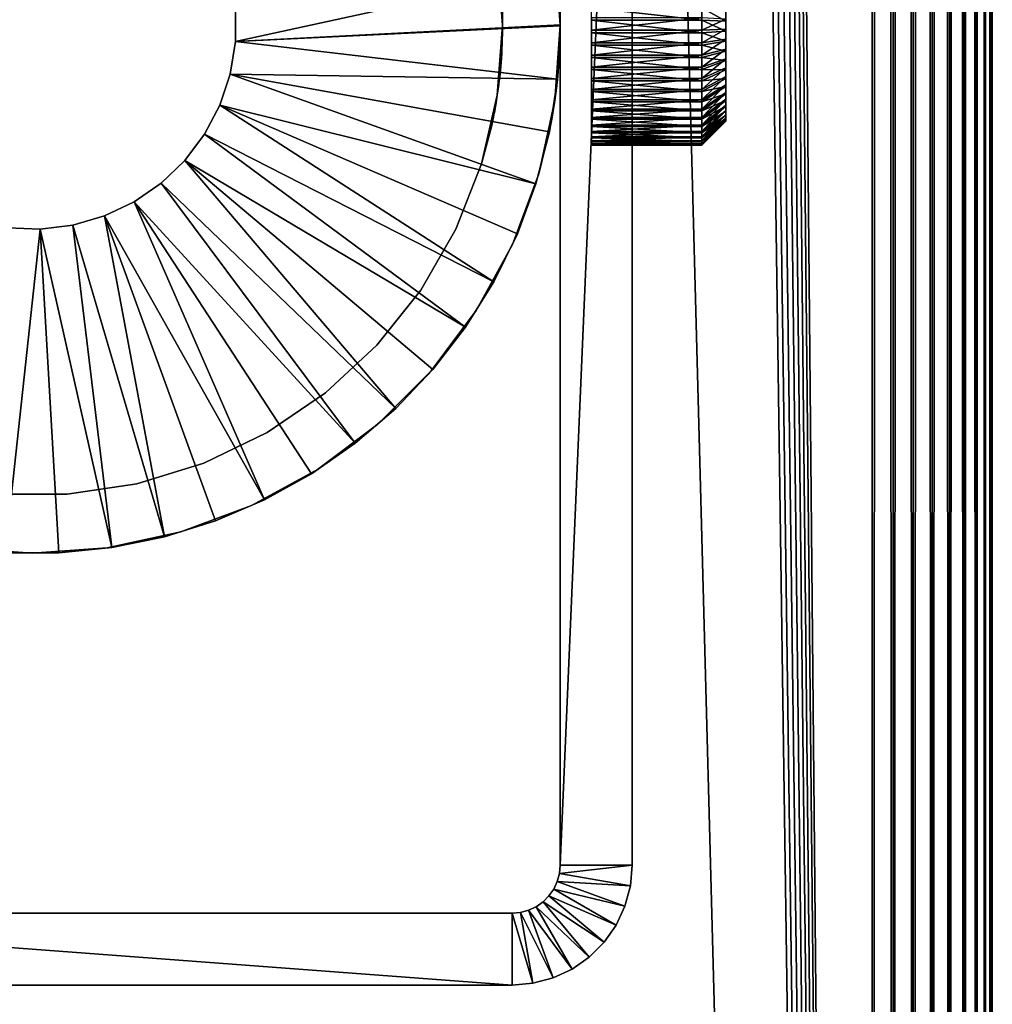
# Model space of a CAD drawing. Extents: x 0 to 555, y 0 to 1313.
# Drawn here: x 535 to 555, y 125 to 145 of the extents above; entities that cross this region are included whole.
import ezdxf

# ---------------------------------------------------------------- set-up
doc = ezdxf.new("R2010")
doc.units = 0
doc.header["$MEASUREMENT"] = 0

msp = doc.modelspace()

# ---------------------------------------------------------------- linework, layer by layer
for points in [[(552.5, 1311.5, 95), (517.5, 1311.5, 95), (552.5, 1.50001, 95)], [(552.5, 1.50001, 95), (517.5, 1311.5, 95), (517.5, 1.50001, 95)], [(552.5, 1.50001, 65), (540.196106, 1293, 65), (552.5, 1311.5, 65)], [(552.5, 1311.5, 95), (552.5, 1.50001, 95), (552.934082, 1.50001, 94.962021)], [(552.5, 1311.5, 95), (552.934082, 1.50001, 94.962021), (552.934082, 1311.5, 94.962021)], [(552.934082, 1311.5, 65.037979), (552.934082, 1.50001, 65.037979), (552.5, 1.50001, 65)], [(552.934082, 1311.5, 65.037979), (552.5, 1.50001, 65), (552.5, 1311.5, 65)], [(552.934082, 1311.5, 94.962021), (552.934082, 1.50001, 94.962021), (553.35498, 1.50001, 94.849228)], [(552.934082, 1311.5, 94.962021), (553.35498, 1.50001, 94.849228), (553.35498, 1311.5, 94.849228)], [(553.35498, 1311.5, 65.150772), (553.35498, 1.50001, 65.150772), (552.934082, 1.50001, 65.037979)], [(553.35498, 1311.5, 65.150772), (552.934082, 1.50001, 65.037979), (552.934082, 1311.5, 65.037979)], [(553.35498, 1311.5, 94.849228), (553.35498, 1.50001, 94.849228), (553.75, 1.50001, 94.665062)], [(553.35498, 1311.5, 94.849228), (553.75, 1.50001, 94.665062), (553.75, 1311.5, 94.665062)], [(553.75, 1311.5, 65.33493), (553.75, 1.50001, 65.33493), (553.35498, 1.50001, 65.150772)], [(553.75, 1311.5, 65.33493), (553.35498, 1.50001, 65.150772), (553.35498, 1311.5, 65.150772)], [(553.75, 1311.5, 94.665062), (553.75, 1.50001, 94.665062), (554.106995, 1.50001, 94.415108)], [(553.75, 1311.5, 94.665062), (554.106995, 1.50001, 94.415108), (554.106995, 1311.5, 94.415108)], [(554.106995, 1311.5, 65.584892), (554.106995, 1.50001, 65.584892), (553.75, 1.50001, 65.33493)], [(554.106995, 1311.5, 65.584892), (553.75, 1.50001, 65.33493), (553.75, 1311.5, 65.33493)], [(554.106995, 1311.5, 94.415108), (554.106995, 1.50001, 94.415108), (554.4151, 1.50001, 94.106972)], [(554.106995, 1311.5, 94.415108), (554.4151, 1.50001, 94.106972), (554.4151, 1311.5, 94.106972)], [(554.4151, 1311.5, 65.893028), (554.4151, 1.50001, 65.893028), (554.106995, 1.50001, 65.584892)], [(554.4151, 1311.5, 65.893028), (554.106995, 1.50001, 65.584892), (554.106995, 1311.5, 65.584892)], [(554.4151, 1311.5, 94.106972), (554.4151, 1.50001, 94.106972), (554.664978, 1.50001, 93.75)], [(554.4151, 1311.5, 94.106972), (554.664978, 1.50001, 93.75), (554.664978, 1311.5, 93.75)], [(554.664978, 1311.5, 66.25), (554.664978, 1.50001, 66.25), (554.4151, 1.50001, 65.893028)], [(554.664978, 1311.5, 66.25), (554.4151, 1.50001, 65.893028), (554.4151, 1311.5, 65.893028)], [(554.664978, 1311.5, 93.75), (554.664978, 1.50001, 93.75), (554.849182, 1.50001, 93.355049)], [(554.664978, 1311.5, 93.75), (554.849182, 1.50001, 93.355049), (554.849182, 1311.5, 93.355049)], [(554.849182, 1311.5, 66.644951), (554.849182, 1.50001, 66.644951), (554.664978, 1.50001, 66.25)], [(554.849182, 1311.5, 66.644951), (554.664978, 1.50001, 66.25), (554.664978, 1311.5, 66.25)], [(554.849182, 1311.5, 93.355049), (554.849182, 1.50001, 93.355049), (554.961975, 1.50001, 92.93412)], [(554.849182, 1311.5, 93.355049), (554.961975, 1.50001, 92.93412), (554.961975, 1311.5, 92.93412)], [(554.961975, 1311.5, 67.06588), (554.961975, 1.50001, 67.06588), (554.849182, 1.50001, 66.644951)], [(554.961975, 1311.5, 67.06588), (554.849182, 1.50001, 66.644951), (554.849182, 1311.5, 66.644951)], [(554.961975, 1311.5, 92.93412), (554.961975, 1.50001, 92.93412), (555, 1.50001, 92.5)], [(554.961975, 1311.5, 92.93412), (555, 1.50001, 92.5), (555, 1311.5, 92.5)], [(555, 1311.5, 67.5), (555, 1.50001, 67.5), (554.961975, 1.50001, 67.06588)], [(555, 1311.5, 67.5), (554.961975, 1.50001, 67.06588), (554.961975, 1311.5, 67.06588)], [(555, 1311.5, 67.5), (555, 1311.5, 92.5), (555, 1.50001, 67.5)], [(555, 1.50001, 67.5), (555, 1311.5, 92.5), (555, 1.50001, 92.5)], [(552.5, 1.50001, 65), (539.596313, 1292.142944, 65), (540.196106, 1293, 65)], [(538.856689, 1291.404053, 65), (539.596313, 1292.142944, 65), (552.5, 1.50001, 65)], [(552.5, 1.50001, 65), (538, 1290.803955, 65), (538.856689, 1291.404053, 65)], [(552.5, 1.50001, 65), (537.052124, 1290.362061, 65), (538, 1290.803955, 65)], [(536.04187, 1290.090942, 65), (537.052124, 1290.362061, 65), (552.5, 1.50001, 65)], [(517.5, 1.50001, 65), (533.95813, 1290.090942, 65), (552.5, 1.50001, 65)], [(552.5, 1.50001, 65), (533.95813, 1290.090942, 65), (535, 1290, 65)], [(552.5, 1.50001, 65), (535, 1290, 65), (536.04187, 1290.090942, 65)], [(546, 127.5), (546, 144.635406, 52.9319), (546, 162.5)], [(546, 162.5), (546, 144.635406, 52.9319), (546, 145, 52.900002)], [(546, 162.5), (546, 145, 52.900002), (546, 145.3647, 52.9319)], [(546, 162.5, 60), (546, 145.3647, 57.068089), (546, 145, 57.099998)], [(546, 162.5, 60), (546, 145, 57.099998), (546, 127.5, 60)], [(546, 162.5), (547.5, 162.5), (546, 127.5)], [(546, 127.5), (547.5, 162.5), (547.5, 127.5)], [(547.5, 127.5, 60), (547.5, 145, 57.099998), (547.5, 162.5, 60)], [(547.5, 162.5, 60), (547.5, 145, 57.099998), (547.5, 145.3647, 57.068089)], [(547.5, 162.5), (547.5, 145.3647, 52.9319), (547.5, 127.5)], [(545.997803, 145.220093, 57.08844), (545.888, 146.565506, 60), (546, 145, 60)], [(545.888, 146.565506, 6.999999), (545.997803, 145.221802, 52.911739), (546, 145, 6.999999)], [(544.690491, 146.460693, 60), (544.784485, 145.550507, 57.026562), (544.799988, 145, 60)], [(544.799988, 145, 6.999999), (544.799988, 145, 52.900002), (544.690491, 146.460693, 6.999999)], [(544.690491, 146.460693, 6.999999), (544.799988, 145, 52.900002), (544.797913, 145.202896, 52.909821)], [(539.236206, 145.341995, 4.999995), (545.943481, 146.122894, 4.999995), (539.236206, 144.658005, 4.999995)], [(539.236206, 144.658005, 4.999995), (545.943481, 146.122894, 4.999995), (546, 145.009995, 4.999995)], [(549.452515, 144.468597, 53.65802), (549.452515, 145.292007, 53.021431), (549.452515, 145.8965, 53.868771)], [(544.799988, 145, 60), (544.784485, 145.550507, 57.026562), (544.797913, 145.201294, 57.090328)], [(549.452515, 145.531494, 56.341969), (549.452515, 144.916397, 56.998249), (549.452515, 144.103607, 56.131229)], [(549.452515, 145.531494, 56.341969), (549.452515, 145.125702, 56.99604), (549.452515, 144.916397, 56.998249)], [(539.236206, 145.341995, 6.999999), (539.236206, 145.341995, 4.999995), (539.236206, 144.658005, 6.999999)], [(539.236206, 144.658005, 6.999999), (539.236206, 145.341995, 4.999995), (539.236206, 144.658005, 4.999995)], [(548.952515, 145.104507, 52.502178), (546.652527, 145.104507, 52.502178), (546.652527, 145.365097, 52.526791)], [(548.952515, 145.104507, 52.502178), (546.652527, 145.365097, 52.526791), (548.952515, 145.365097, 52.526791)], [(547.5, 127.5), (547.5, 145.3647, 52.9319), (547.5, 145, 52.900002)], [(548.952515, 145.365097, 52.526791), (549.452515, 145.083603, 53.001751), (548.952515, 145.104507, 52.502178)], [(548.952515, 145.365097, 52.526791), (549.452515, 145.292007, 53.021431), (549.452515, 145.083603, 53.001751)], [(549.452515, 145.083603, 53.001751), (549.452515, 145.292007, 53.021431), (549.452515, 144.468597, 53.65802)], [(544.799988, 145, 60), (544.797913, 145.201294, 57.090328), (544.799988, 145, 57.099998)], [(546, 145, 6.999999), (545.997803, 145.221802, 52.911739), (546, 145, 52.900002)], [(545.997803, 145.220093, 57.08844), (546, 145, 60), (546, 145, 57.099998)], [(548.952515, 145.157196, 57.495049), (546.652527, 145.157196, 57.495049), (546.652527, 144.895493, 57.49781)], [(548.952515, 145.157196, 57.495049), (546.652527, 144.895493, 57.49781), (548.952515, 144.895493, 57.49781)], [(548.952515, 144.842896, 52.50494), (546.652527, 144.842896, 52.50494), (546.652527, 145.104507, 52.502178)], [(548.952515, 144.842896, 52.50494), (546.652527, 145.104507, 52.502178), (548.952515, 145.104507, 52.502178)], [(548.952515, 144.895493, 57.49781), (549.452515, 145.125702, 56.99604), (548.952515, 145.157196, 57.495049)], [(548.952515, 144.895493, 57.49781), (549.452515, 144.916397, 56.998249), (549.452515, 145.125702, 56.99604)], [(548.952515, 145.104507, 52.502178), (549.452515, 145.083603, 53.001751), (549.452515, 144.874298, 53.003948)], [(548.952515, 145.104507, 52.502178), (549.452515, 144.874298, 53.003948), (548.952515, 144.842896, 52.50494)], [(549.452515, 144.468597, 53.65802), (549.452515, 144.874298, 53.003948), (549.452515, 145.083603, 53.001751)], [(539.236206, 144.658005, 4.999995), (546, 145.009995, 4.999995), (546, 144.990005, 4.999995)], [(545.943481, 143.877106, 4.999995), (539.236206, 144.658005, 4.999995), (546, 144.990005, 4.999995)], [(544.799988, 145, 60), (544.799988, 145, 57.099998), (544.690491, 143.539398, 60)], [(544.690491, 143.539398, 60), (544.799988, 145, 57.099998), (544.79541, 144.701401, 57.078659)], [(544.690491, 143.539398, 6.999999), (544.797913, 144.797394, 52.909801), (544.799988, 145, 6.999999)], [(544.799988, 145, 6.999999), (544.797913, 144.797394, 52.909801), (544.799988, 145, 52.900002)], [(545.888, 143.434601, 60), (545.985474, 144.434998, 57.02256), (546, 145, 60)], [(546, 145, 6.999999), (546, 145, 52.900002), (545.888, 143.434601, 6.999999)], [(545.888, 143.434601, 6.999999), (546, 145, 52.900002), (545.997803, 144.778503, 52.911709)], [(545.943481, 143.877106, 6.999999), (545.943481, 143.877106, 4.999995), (546, 144.990005, 4.999995)], [(545.943481, 143.877106, 6.999999), (546, 144.990005, 4.999995), (546, 144.990005, 6.999999)], [(546, 145, 60), (545.985474, 144.434998, 57.02256), (545.996277, 144.714401, 57.080479)], [(546, 145, 60), (545.996277, 144.714401, 57.080479), (546, 145, 57.099998)], [(546, 127.5, 60), (546, 145, 57.099998), (546, 144.635406, 57.068089)], [(548.952515, 144.895493, 57.49781), (546.652527, 144.895493, 57.49781), (546.652527, 144.634995, 57.473209)], [(548.952515, 144.895493, 57.49781), (546.652527, 144.634995, 57.473209), (548.952515, 144.634995, 57.473209)], [(548.952515, 144.582901, 52.535042), (546.652527, 144.582901, 52.535042), (546.652527, 144.842896, 52.50494)], [(548.952515, 144.582901, 52.535042), (546.652527, 144.842896, 52.50494), (548.952515, 144.842896, 52.50494)], [(547.5, 127.5, 60), (547.5, 144.635406, 57.068089), (547.5, 145, 57.099998)], [(547.5, 127.5), (547.5, 145, 52.900002), (547.5, 144.635406, 52.9319)], [(548.952515, 144.634995, 57.473209), (549.452515, 144.707993, 56.978561), (549.452515, 144.916397, 56.998249)], [(548.952515, 144.634995, 57.473209), (549.452515, 144.916397, 56.998249), (548.952515, 144.895493, 57.49781)], [(548.952515, 144.842896, 52.50494), (549.452515, 144.874298, 53.003948), (549.452515, 144.666306, 53.02803)], [(548.952515, 144.842896, 52.50494), (549.452515, 144.666306, 53.02803), (548.952515, 144.582901, 52.535042)], [(549.452515, 144.103607, 56.131229), (549.452515, 144.916397, 56.998249), (549.452515, 144.707993, 56.978561)], [(549.452515, 144.468597, 53.65802), (549.452515, 144.666306, 53.02803), (549.452515, 144.874298, 53.003948)], [(539.236206, 144.658005, 6.999999), (539.236206, 144.658005, 4.999995), (539.126526, 143.982895, 6.999999)], [(539.126526, 143.982895, 6.999999), (539.236206, 144.658005, 4.999995), (539.126526, 143.982895, 4.999995)], [(539.126526, 143.982895, 4.999995), (539.236206, 144.658005, 4.999995), (545.943481, 143.877106, 4.999995)], [(544.690491, 143.539398, 6.999999), (544.784607, 144.450806, 52.97308), (544.797913, 144.797394, 52.909801)], [(544.79541, 144.701401, 57.078659), (544.782227, 144.410004, 57.015388), (544.690491, 143.539398, 60)], [(545.888, 143.434601, 6.999999), (545.997803, 144.778503, 52.911709), (545.99231, 144.588104, 52.9408)], [(546, 127.5), (546, 144.281799, 53.026642), (546, 144.635406, 52.9319)], [(546, 127.5, 60), (546, 144.635406, 57.068089), (546, 144.281799, 56.973351)], [(548.952515, 144.634995, 57.473209), (546.652527, 144.378494, 57.421501), (548.952515, 144.378494, 57.421501)], [(548.952515, 144.634995, 57.473209), (546.652527, 144.634995, 57.473209), (546.652527, 144.378494, 57.421501)], [(547.5, 144.635406, 52.9319), (547.5, 144.281799, 53.026642), (547.5, 127.5)], [(547.5, 144.281799, 56.973351), (547.5, 144.635406, 57.068089), (547.5, 127.5, 60)], [(548.952515, 144.378494, 57.421501), (549.452515, 144.502808, 56.937199), (549.452515, 144.707993, 56.978561)], [(548.952515, 144.378494, 57.421501), (549.452515, 144.707993, 56.978561), (548.952515, 144.634995, 57.473209)], [(548.952515, 144.582901, 52.535042), (549.452515, 144.666306, 53.02803), (549.452515, 144.462006, 53.073711)], [(549.452515, 144.103607, 56.131229), (549.452515, 144.707993, 56.978561), (549.452515, 144.502808, 56.937199)], [(549.452515, 144.462006, 53.073711), (549.452515, 144.666306, 53.02803), (549.452515, 144.468597, 53.65802)], [(544.767212, 144.198807, 53.05883), (544.784607, 144.450806, 52.97308), (544.690491, 143.539398, 6.999999)], [(545.99231, 144.588104, 52.9408), (545.97522, 144.262299, 53.033859), (545.888, 143.434601, 6.999999)], [(545.888, 143.434601, 60), (545.97467, 144.255096, 56.96344), (545.985474, 144.434998, 57.02256)], [(548.952515, 144.327499, 52.59214), (546.652527, 144.327499, 52.59214), (546.652527, 144.582901, 52.535042)], [(548.952515, 144.327499, 52.59214), (546.652527, 144.582901, 52.535042), (548.952515, 144.582901, 52.535042)], [(548.952515, 144.582901, 52.535042), (549.452515, 144.462006, 53.073711), (548.952515, 144.327499, 52.59214)], [(548.952515, 144.128693, 57.343269), (549.452515, 144.302994, 56.874611), (549.452515, 144.502808, 56.937199)], [(548.952515, 144.128693, 57.343269), (549.452515, 144.502808, 56.937199), (548.952515, 144.378494, 57.421501)], [(548.952515, 144.327499, 52.59214), (549.452515, 144.462006, 53.073711), (549.452515, 144.263596, 53.140499)], [(549.452515, 144.502808, 56.937199), (549.452515, 144.302994, 56.874611), (549.452515, 144.103607, 56.131229)], [(549.452515, 144.468597, 53.65802), (549.452515, 144.263596, 53.140499), (549.452515, 144.462006, 53.073711)], [(549.452515, 143.572098, 54.789249), (549.452515, 143.311295, 53.928471), (549.452515, 144.468597, 53.65802)], [(549.452515, 143.311295, 53.928471), (549.452515, 143.432602, 53.75782), (549.452515, 144.468597, 53.65802)], [(549.452515, 144.468597, 53.65802), (549.452515, 143.432602, 53.75782), (549.452515, 143.570999, 53.60078)], [(549.452515, 144.468597, 53.65802), (549.452515, 143.570999, 53.60078), (549.452515, 143.725006, 53.459068)], [(549.452515, 143.725006, 53.459068), (549.452515, 143.893097, 53.33424), (549.452515, 144.468597, 53.65802)], [(549.452515, 144.468597, 53.65802), (549.452515, 143.893097, 53.33424), (549.452515, 144.073303, 53.227661)], [(549.452515, 144.468597, 53.65802), (549.452515, 144.073303, 53.227661), (549.452515, 144.263596, 53.140499)], [(544.690491, 143.539398, 60), (544.782227, 144.410004, 57.015388), (544.769104, 144.222702, 56.950851)], [(544.690491, 143.539398, 60), (544.769104, 144.222702, 56.950851), (544.747009, 143.982498, 56.837021)], [(545.97522, 144.262299, 53.033859), (545.957214, 144.030899, 53.136978), (545.888, 143.434601, 6.999999)], [(545.956482, 144.023407, 56.859051), (545.97467, 144.255096, 56.96344), (545.888, 143.434601, 60)], [(546, 143.949997, 53.181339), (546, 144.281799, 53.026642), (546, 127.5)], [(546, 144.281799, 56.973351), (546, 143.949997, 56.818649), (546, 127.5, 60)], [(548.952515, 144.378494, 57.421501), (546.652527, 144.378494, 57.421501), (546.652527, 144.128693, 57.343269)], [(548.952515, 144.378494, 57.421501), (546.652527, 144.128693, 57.343269), (548.952515, 144.128693, 57.343269)], [(548.952515, 144.079498, 52.675629), (546.652527, 144.079498, 52.675629), (546.652527, 144.327499, 52.59214)], [(548.952515, 144.079498, 52.675629), (546.652527, 144.327499, 52.59214), (548.952515, 144.327499, 52.59214)], [(547.5, 143.949997, 56.818649), (547.5, 144.281799, 56.973351), (547.5, 127.5, 60)], [(547.5, 127.5), (547.5, 144.281799, 53.026642), (547.5, 143.949997, 53.181339)], [(548.952515, 144.327499, 52.59214), (549.452515, 144.263596, 53.140499), (548.952515, 144.079498, 52.675629)], [(548.952515, 143.888596, 57.239361), (549.452515, 144.110901, 56.791489), (549.452515, 144.302994, 56.874611)], [(548.952515, 143.888596, 57.239361), (549.452515, 144.302994, 56.874611), (548.952515, 144.128693, 57.343269)], [(548.952515, 144.079498, 52.675629), (549.452515, 144.263596, 53.140499), (549.452515, 144.073303, 53.227661)], [(549.452515, 144.302994, 56.874611), (549.452515, 144.110901, 56.791489), (549.452515, 144.103607, 56.131229)], [(544.690491, 143.539398, 6.999999), (544.750793, 144.019501, 53.142929), (544.767212, 144.198807, 53.05883)], [(544.722229, 143.7677, 53.299622), (544.750793, 144.019501, 53.142929), (544.690491, 143.539398, 6.999999)], [(545.888, 143.434601, 6.999999), (545.957214, 144.030899, 53.136978), (545.941528, 143.867203, 53.23177)], [(545.927429, 143.7388, 56.67907), (545.956482, 144.023407, 56.859051), (545.888, 143.434601, 60)], [(548.952515, 144.128693, 57.343269), (546.652527, 144.128693, 57.343269), (546.652527, 143.888596, 57.239361)], [(548.952515, 144.128693, 57.343269), (546.652527, 143.888596, 57.239361), (548.952515, 143.888596, 57.239361)], [(548.952515, 143.841599, 52.78458), (546.652527, 143.841599, 52.78458), (546.652527, 144.079498, 52.675629)], [(548.952515, 143.841599, 52.78458), (546.652527, 144.079498, 52.675629), (548.952515, 144.079498, 52.675629)], [(548.952515, 143.660599, 57.11092), (549.452515, 143.928497, 56.68874), (549.452515, 144.110901, 56.791489)], [(548.952515, 143.660599, 57.11092), (549.452515, 144.110901, 56.791489), (548.952515, 143.888596, 57.239361)], [(548.952515, 144.079498, 52.675629), (549.452515, 144.073303, 53.227661), (548.952515, 143.841599, 52.78458)], [(548.952515, 143.841599, 52.78458), (549.452515, 144.073303, 53.227661), (549.452515, 143.893097, 53.33424)], [(549.452515, 144.103607, 56.131229), (549.452515, 144.110901, 56.791489), (549.452515, 143.928497, 56.68874)], [(549.452515, 144.103607, 56.131229), (549.452515, 143.928497, 56.68874), (549.452515, 143.757797, 56.567478)], [(549.452515, 143.757797, 56.567478), (549.452515, 143.6008, 56.42905), (549.452515, 144.103607, 56.131229)], [(549.452515, 144.103607, 56.131229), (549.452515, 143.6008, 56.42905), (549.452515, 143.459106, 56.27496)], [(549.452515, 144.103607, 56.131229), (549.452515, 143.459106, 56.27496), (549.452515, 143.334305, 56.106911)], [(549.452515, 143.334305, 56.106911), (549.452515, 143.227707, 55.92672), (549.452515, 144.103607, 56.131229)], [(549.452515, 144.103607, 56.131229), (549.452515, 143.227707, 55.92672), (549.452515, 143.140503, 55.736389)], [(549.452515, 144.103607, 56.131229), (549.452515, 143.140503, 55.736389), (549.452515, 143.572098, 54.789249)], [(539.126526, 143.982895, 6.999999), (539.126526, 143.982895, 4.999995), (538.909912, 143.334198, 6.999999)], [(538.909912, 143.334198, 6.999999), (539.126526, 143.982895, 4.999995), (538.909912, 143.334198, 4.999995)], [(539.126526, 143.982895, 4.999995), (545.495483, 141.697006, 4.999995), (538.909912, 143.334198, 4.999995)], [(545.943481, 143.877106, 4.999995), (545.77478, 142.775696, 4.999995), (539.126526, 143.982895, 4.999995)], [(539.126526, 143.982895, 4.999995), (545.77478, 142.775696, 4.999995), (545.495483, 141.697006, 4.999995)], [(544.747009, 143.982498, 56.837021), (544.712097, 143.690506, 56.641651), (544.690491, 143.539398, 60)], [(545.77478, 142.775696, 6.999999), (545.77478, 142.775696, 4.999995), (545.943481, 143.877106, 4.999995)], [(545.77478, 142.775696, 6.999999), (545.943481, 143.877106, 4.999995), (545.943481, 143.877106, 6.999999)], [(545.888, 143.434601, 6.999999), (545.941528, 143.867203, 53.23177), (545.915283, 143.637695, 53.40189)], [(546, 127.5), (546, 143.650208, 53.391312), (546, 143.949997, 53.181339)], [(546, 127.5, 60), (546, 143.949997, 56.818649), (546, 143.650208, 56.608688)], [(548.952515, 143.888596, 57.239361), (546.652527, 143.888596, 57.239361), (546.652527, 143.660599, 57.11092)], [(548.952515, 143.888596, 57.239361), (546.652527, 143.660599, 57.11092), (548.952515, 143.660599, 57.11092)], [(548.952515, 143.616394, 52.917801), (546.652527, 143.616394, 52.917801), (546.652527, 143.841599, 52.78458)], [(548.952515, 143.616394, 52.917801), (546.652527, 143.841599, 52.78458), (548.952515, 143.841599, 52.78458)], [(547.5, 143.949997, 56.818649), (547.5, 127.5, 60), (547.5, 143.650208, 56.608688)], [(547.5, 127.5), (547.5, 143.949997, 53.181339), (547.5, 143.650208, 53.391312)], [(548.952515, 143.447296, 56.959351), (549.452515, 143.757797, 56.567478), (549.452515, 143.928497, 56.68874)], [(548.952515, 143.447296, 56.959351), (549.452515, 143.928497, 56.68874), (548.952515, 143.660599, 57.11092)], [(548.952515, 143.841599, 52.78458), (549.452515, 143.893097, 53.33424), (548.952515, 143.616394, 52.917801)], [(548.952515, 143.616394, 52.917801), (549.452515, 143.893097, 53.33424), (549.452515, 143.725006, 53.459068)], [(544.690491, 143.539398, 6.999999), (544.690491, 143.539398, 53.49115), (544.722229, 143.7677, 53.299622)], [(544.690491, 143.539398, 60), (544.712097, 143.690506, 56.641651), (544.690491, 143.539398, 56.508839)], [(545.927429, 143.7388, 56.67907), (545.888, 143.434601, 60), (545.909302, 143.590607, 56.55674)], [(545.888, 143.434601, 53.600239), (545.888, 143.434601, 6.999999), (545.915283, 143.637695, 53.40189)], [(546, 143.391296, 53.650139), (546, 143.650208, 53.391312), (546, 127.5)], [(546, 127.5, 60), (546, 143.650208, 56.608688), (546, 143.391296, 56.34985)], [(548.952515, 143.660599, 57.11092), (546.652527, 143.660599, 57.11092), (546.652527, 143.447296, 56.959351)], [(548.952515, 143.660599, 57.11092), (546.652527, 143.447296, 56.959351), (548.952515, 143.447296, 56.959351)], [(548.952515, 143.406296, 53.073841), (546.652527, 143.406296, 53.073841), (546.652527, 143.616394, 52.917801)], [(548.952515, 143.406296, 53.073841), (546.652527, 143.616394, 52.917801), (548.952515, 143.616394, 52.917801)], [(547.5, 127.5, 60), (547.5, 143.391296, 56.34985), (547.5, 143.650208, 56.608688)], [(547.5, 143.650208, 53.391312), (547.5, 143.391296, 53.650139), (547.5, 127.5)], [(548.952515, 143.251007, 56.786308), (549.452515, 143.6008, 56.42905), (549.452515, 143.757797, 56.567478)], [(548.952515, 143.251007, 56.786308), (549.452515, 143.757797, 56.567478), (548.952515, 143.447296, 56.959351)], [(548.952515, 143.616394, 52.917801), (549.452515, 143.725006, 53.459068), (548.952515, 143.406296, 53.073841)], [(548.952515, 143.406296, 53.073841), (549.452515, 143.725006, 53.459068), (549.452515, 143.570999, 53.60078)], [(544.364624, 142.111404, 6.999999), (544.60022, 143.031403, 54.26897), (544.690491, 143.539398, 6.999999)], [(544.690491, 143.539398, 60), (544.690491, 143.539398, 56.508839), (544.364624, 142.111404, 60)], [(544.364624, 142.111404, 60), (544.690491, 143.539398, 56.508839), (544.658203, 143.339203, 56.285221)], [(544.690491, 143.539398, 6.999999), (544.60022, 143.031403, 54.26897), (544.629089, 143.177597, 53.956459)], [(544.690491, 143.539398, 6.999999), (544.629089, 143.177597, 53.956459), (544.647278, 143.276901, 53.79958)], [(544.647278, 143.276901, 53.79958), (544.667908, 143.396698, 53.643742), (544.690491, 143.539398, 6.999999)], [(544.690491, 143.539398, 6.999999), (544.667908, 143.396698, 53.643742), (544.690491, 143.539398, 53.49115)], [(545.869995, 143.314194, 53.747841), (545.554382, 141.901001, 6.999999), (545.888, 143.434601, 53.600239)], [(545.888, 143.434601, 53.600239), (545.554382, 141.901001, 6.999999), (545.888, 143.434601, 6.999999)], [(545.554382, 141.901001, 60), (545.854675, 143.218201, 56.111301), (545.888, 143.434601, 60)], [(545.888, 143.434601, 60), (545.854675, 143.218201, 56.111301), (545.888, 143.434601, 56.399761)], [(545.888, 143.434601, 60), (545.888, 143.434601, 56.399761), (545.909302, 143.590607, 56.55674)], [(548.952515, 143.447296, 56.959351), (546.652527, 143.447296, 56.959351), (546.652527, 143.251007, 56.786308)], [(548.952515, 143.447296, 56.959351), (546.652527, 143.251007, 56.786308), (548.952515, 143.251007, 56.786308)], [(548.952515, 143.213699, 53.250969), (546.652527, 143.213699, 53.250969), (546.652527, 143.406296, 53.073841)], [(548.952515, 143.213699, 53.250969), (546.652527, 143.406296, 53.073841), (548.952515, 143.406296, 53.073841)], [(548.952515, 143.073898, 56.5937), (549.452515, 143.459106, 56.27496), (549.452515, 143.6008, 56.42905)], [(548.952515, 143.073898, 56.5937), (549.452515, 143.6008, 56.42905), (548.952515, 143.251007, 56.786308)], [(548.952515, 143.406296, 53.073841), (549.452515, 143.570999, 53.60078), (548.952515, 143.213699, 53.250969)], [(548.952515, 143.213699, 53.250969), (549.452515, 143.570999, 53.60078), (549.452515, 143.432602, 53.75782)], [(548.952515, 142.917801, 56.383629), (549.452515, 143.334305, 56.106911), (549.452515, 143.459106, 56.27496)], [(548.952515, 142.917801, 56.383629), (549.452515, 143.459106, 56.27496), (548.952515, 143.073898, 56.5937)], [(548.952515, 143.213699, 53.250969), (549.452515, 143.432602, 53.75782), (548.952515, 143.040695, 53.447281)], [(548.952515, 143.040695, 53.447281), (549.452515, 143.432602, 53.75782), (549.452515, 143.311295, 53.928471)], [(549.452515, 143.0215, 54.707981), (549.452515, 143.062805, 54.502762), (549.452515, 143.572098, 54.789249)], [(549.452515, 143.572098, 54.789249), (549.452515, 143.062805, 54.502762), (549.452515, 143.125397, 54.303001)], [(549.452515, 143.028107, 55.333691), (549.452515, 143.003998, 55.125729), (549.452515, 143.572098, 54.789249)], [(549.452515, 143.572098, 54.789249), (549.452515, 143.003998, 55.125729), (549.452515, 143.001801, 54.916401)], [(549.452515, 143.572098, 54.789249), (549.452515, 143.001801, 54.916401), (549.452515, 143.0215, 54.707981)], [(549.452515, 143.125397, 54.303001), (549.452515, 143.208496, 54.110859), (549.452515, 143.572098, 54.789249)], [(549.452515, 143.572098, 54.789249), (549.452515, 143.208496, 54.110859), (549.452515, 143.311295, 53.928471)], [(549.452515, 143.572098, 54.789249), (549.452515, 143.140503, 55.736389), (549.452515, 143.0737, 55.537979)], [(549.452515, 143.572098, 54.789249), (549.452515, 143.0737, 55.537979), (549.452515, 143.028107, 55.333691)], [(538.909912, 143.334198, 6.999999), (538.909912, 143.334198, 4.999995), (538.59198, 142.728607, 6.999999)], [(538.59198, 142.728607, 6.999999), (538.909912, 143.334198, 4.999995), (538.59198, 142.728607, 4.999995)], [(538.909912, 143.334198, 4.999995), (544.617798, 139.651703, 4.999995), (538.59198, 142.728607, 4.999995)], [(538.909912, 143.334198, 4.999995), (545.495483, 141.697006, 4.999995), (545.108521, 140.6521, 4.999995)], [(538.909912, 143.334198, 4.999995), (545.108521, 140.6521, 4.999995), (544.617798, 139.651703, 4.999995)], [(544.364624, 142.111404, 60), (544.658203, 143.339203, 56.285221), (544.628296, 143.173904, 56.036942)], [(545.869995, 143.314194, 53.747841), (545.839111, 143.125397, 54.05357), (545.554382, 141.901001, 6.999999)], [(545.554382, 141.901001, 60), (545.826416, 143.053406, 55.787868), (545.854675, 143.218201, 56.111301)], [(546, 127.5), (546, 143.181396, 53.950001), (546, 143.391296, 53.650139)], [(546, 143.391296, 56.34985), (546, 143.181396, 56.049999), (546, 127.5, 60)], [(548.952515, 143.251007, 56.786308), (546.652527, 143.251007, 56.786308), (546.652527, 143.073898, 56.5937)], [(548.952515, 143.251007, 56.786308), (546.652527, 143.073898, 56.5937), (548.952515, 143.073898, 56.5937)], [(548.952515, 143.040695, 53.447281), (546.652527, 143.040695, 53.447281), (546.652527, 143.213699, 53.250969)], [(548.952515, 143.040695, 53.447281), (546.652527, 143.213699, 53.250969), (548.952515, 143.213699, 53.250969)], [(547.5, 127.5, 60), (547.5, 143.181396, 56.049999), (547.5, 143.391296, 56.34985)], [(547.5, 127.5), (547.5, 143.391296, 53.650139), (547.5, 143.181396, 53.950001)], [(548.952515, 142.784607, 56.158409), (549.452515, 143.227707, 55.92672), (549.452515, 143.334305, 56.106911)], [(548.952515, 142.784607, 56.158409), (549.452515, 143.334305, 56.106911), (548.952515, 142.917801, 56.383629)], [(548.952515, 143.040695, 53.447281), (549.452515, 143.311295, 53.928471), (548.952515, 142.889099, 53.660591)], [(548.952515, 142.889099, 53.660591), (549.452515, 143.311295, 53.928471), (549.452515, 143.208496, 54.110859)], [(548.952515, 142.675598, 55.92049), (549.452515, 143.140503, 55.736389), (549.452515, 143.227707, 55.92672)], [(548.952515, 142.675598, 55.92049), (549.452515, 143.227707, 55.92672), (548.952515, 142.784607, 56.158409)], [(548.952515, 142.889099, 53.660591), (549.452515, 143.208496, 54.110859), (548.952515, 142.760605, 53.88858)], [(548.952515, 142.760605, 53.88858), (549.452515, 143.208496, 54.110859), (549.452515, 143.125397, 54.303001)], [(544.364624, 142.111404, 60), (544.628296, 143.173904, 56.036942), (544.610718, 143.083206, 55.857819)], [(544.610718, 143.083206, 55.857819), (544.591614, 142.989899, 55.60788), (544.364624, 142.111404, 60)], [(544.364624, 142.111404, 6.999999), (544.582397, 142.946396, 54.561111), (544.60022, 143.031403, 54.26897)], [(545.554382, 141.901001, 6.999999), (545.839111, 143.125397, 54.05357), (545.817688, 143.005707, 54.342331)], [(545.812195, 142.975906, 55.559502), (545.826416, 143.053406, 55.787868), (545.554382, 141.901001, 60)], [(545.554382, 141.901001, 6.999999), (545.817688, 143.005707, 54.342331), (545.804688, 142.9366, 54.60976)], [(546, 127.5), (546, 143.026596, 54.281761), (546, 143.181396, 53.950001)], [(546, 127.5, 60), (546, 143.181396, 56.049999), (546, 143.026596, 55.718239)], [(546, 127.5, 60), (546, 142.9319, 54.635342), (546, 143.026596, 54.281761)], [(546, 127.5, 60), (546, 143.026596, 54.281761), (546, 127.5)], [(546, 127.5, 60), (546, 143.026596, 55.718239), (546, 142.9319, 55.364658)], [(548.952515, 143.073898, 56.5937), (546.652527, 143.073898, 56.5937), (546.652527, 142.917801, 56.383629)], [(548.952515, 143.073898, 56.5937), (546.652527, 142.917801, 56.383629), (548.952515, 142.917801, 56.383629)], [(548.952515, 142.889099, 53.660591), (546.652527, 142.889099, 53.660591), (546.652527, 143.040695, 53.447281)], [(548.952515, 142.889099, 53.660591), (546.652527, 143.040695, 53.447281), (548.952515, 143.040695, 53.447281)], [(547.5, 143.026596, 55.718239), (547.5, 143.181396, 56.049999), (547.5, 127.5, 60)], [(547.5, 127.5), (547.5, 143.181396, 53.950001), (547.5, 127.5, 60)], [(547.5, 127.5, 60), (547.5, 143.181396, 53.950001), (547.5, 143.026596, 54.281761)], [(547.5, 127.5, 60), (547.5, 142.9319, 55.364658), (547.5, 143.026596, 55.718239)], [(547.5, 127.5, 60), (547.5, 143.026596, 54.281761), (547.5, 142.9319, 54.635342)], [(548.952515, 142.592194, 55.672482), (549.452515, 143.0737, 55.537979), (549.452515, 143.140503, 55.736389)], [(548.952515, 142.592194, 55.672482), (549.452515, 143.140503, 55.736389), (548.952515, 142.675598, 55.92049)], [(548.952515, 142.760605, 53.88858), (549.452515, 143.125397, 54.303001), (548.952515, 142.656693, 54.12875)], [(548.952515, 142.656693, 54.12875), (549.452515, 143.125397, 54.303001), (549.452515, 143.062805, 54.502762)], [(548.952515, 142.535095, 55.41711), (549.452515, 143.028107, 55.333691), (549.452515, 143.0737, 55.537979)], [(548.952515, 142.535095, 55.41711), (549.452515, 143.0737, 55.537979), (548.952515, 142.592194, 55.672482)], [(548.952515, 142.656693, 54.12875), (549.452515, 143.062805, 54.502762), (548.952515, 142.578506, 54.37846)], [(548.952515, 142.578506, 54.37846), (549.452515, 143.062805, 54.502762), (549.452515, 143.0215, 54.707981)], [(548.952515, 142.505005, 55.157162), (549.452515, 143.003998, 55.125729), (549.452515, 143.028107, 55.333691)], [(548.952515, 142.505005, 55.157162), (549.452515, 143.028107, 55.333691), (548.952515, 142.535095, 55.41711)], [(548.952515, 142.578506, 54.37846), (549.452515, 143.0215, 54.707981), (548.952515, 142.526794, 54.634979)], [(548.952515, 142.526794, 54.634979), (549.452515, 143.0215, 54.707981), (549.452515, 143.001801, 54.916401)], [(548.952515, 142.502197, 54.8955), (549.452515, 143.001801, 54.916401), (549.452515, 143.003998, 55.125729)], [(548.952515, 142.502197, 54.8955), (549.452515, 143.003998, 55.125729), (548.952515, 142.505005, 55.157162)], [(548.952515, 142.526794, 54.634979), (549.452515, 143.001801, 54.916401), (548.952515, 142.502197, 54.8955)], [(544.364624, 142.111404, 60), (544.591614, 142.989899, 55.60788), (544.575928, 142.916199, 55.260052)], [(544.573975, 142.907394, 54.824032), (544.582397, 142.946396, 54.561111), (544.364624, 142.111404, 6.999999)], [(544.364624, 142.111404, 60), (544.575928, 142.916199, 55.260052), (544.57251, 142.900803, 55.055901)], [(544.57251, 142.900803, 55.055901), (544.573975, 142.907394, 54.824032), (544.364624, 142.111404, 60)], [(544.364624, 142.111404, 60), (544.573975, 142.907394, 54.824032), (544.364624, 142.111404, 6.999999)], [(545.800415, 142.914093, 55.243031), (545.812195, 142.975906, 55.559502), (545.554382, 141.901001, 60)], [(545.804688, 142.9366, 54.60976), (545.798706, 142.905502, 54.848171), (545.554382, 141.901001, 60)], [(545.804688, 142.9366, 54.60976), (545.554382, 141.901001, 60), (545.554382, 141.901001, 6.999999)], [(545.554382, 141.901001, 60), (545.797791, 142.900803, 55.058189), (545.800415, 142.914093, 55.243031)], [(545.554382, 141.901001, 60), (545.798706, 142.905502, 54.848171), (545.797791, 142.900803, 55.058189)], [(546, 142.9319, 55.364658), (546, 142.899994, 55), (546, 127.5, 60)], [(546, 142.899994, 55), (546, 142.9319, 54.635342), (546, 127.5, 60)], [(548.952515, 142.917801, 56.383629), (546.652527, 142.917801, 56.383629), (546.652527, 142.784607, 56.158409)], [(548.952515, 142.917801, 56.383629), (546.652527, 142.784607, 56.158409), (548.952515, 142.784607, 56.158409)], [(548.952515, 142.760605, 53.88858), (546.652527, 142.760605, 53.88858), (546.652527, 142.889099, 53.660591)], [(548.952515, 142.760605, 53.88858), (546.652527, 142.889099, 53.660591), (548.952515, 142.889099, 53.660591)], [(547.5, 142.9319, 54.635342), (547.5, 142.899994, 55), (547.5, 127.5, 60)], [(547.5, 127.5, 60), (547.5, 142.899994, 55), (547.5, 142.9319, 55.364658)], [(538.59198, 142.728607, 6.999999), (538.59198, 142.728607, 4.999995), (538.181213, 142.181793, 6.999999)], [(538.181213, 142.181793, 6.999999), (538.59198, 142.728607, 4.999995), (538.181213, 142.181793, 4.999995)], [(538.59198, 142.728607, 4.999995), (544.028381, 138.7061, 4.999995), (538.181213, 142.181793, 4.999995)], [(538.59198, 142.728607, 4.999995), (544.617798, 139.651703, 4.999995), (544.028381, 138.7061, 4.999995)], [(545.495483, 141.697006, 6.999999), (545.495483, 141.697006, 4.999995), (545.77478, 142.775696, 4.999995)], [(545.495483, 141.697006, 6.999999), (545.77478, 142.775696, 4.999995), (545.77478, 142.775696, 6.999999)], [(548.952515, 142.784607, 56.158409), (546.652527, 142.784607, 56.158409), (546.652527, 142.675598, 55.92049)], [(548.952515, 142.784607, 56.158409), (546.652527, 142.675598, 55.92049), (548.952515, 142.675598, 55.92049)], [(548.952515, 142.656693, 54.12875), (546.652527, 142.656693, 54.12875), (546.652527, 142.760605, 53.88858)], [(548.952515, 142.656693, 54.12875), (546.652527, 142.760605, 53.88858), (548.952515, 142.760605, 53.88858)], [(548.952515, 142.675598, 55.92049), (546.652527, 142.675598, 55.92049), (546.652527, 142.592194, 55.672482)], [(548.952515, 142.675598, 55.92049), (546.652527, 142.592194, 55.672482), (548.952515, 142.592194, 55.672482)], [(548.952515, 142.578506, 54.37846), (546.652527, 142.578506, 54.37846), (546.652527, 142.656693, 54.12875)], [(548.952515, 142.578506, 54.37846), (546.652527, 142.656693, 54.12875), (548.952515, 142.656693, 54.12875)], [(548.952515, 142.592194, 55.672482), (546.652527, 142.592194, 55.672482), (546.652527, 142.535095, 55.41711)], [(548.952515, 142.592194, 55.672482), (546.652527, 142.535095, 55.41711), (548.952515, 142.535095, 55.41711)], [(548.952515, 142.526794, 54.634979), (546.652527, 142.526794, 54.634979), (546.652527, 142.578506, 54.37846)], [(548.952515, 142.526794, 54.634979), (546.652527, 142.578506, 54.37846), (548.952515, 142.578506, 54.37846)], [(548.952515, 142.535095, 55.41711), (546.652527, 142.535095, 55.41711), (546.652527, 142.505005, 55.157162)], [(548.952515, 142.535095, 55.41711), (546.652527, 142.505005, 55.157162), (548.952515, 142.505005, 55.157162)], [(548.952515, 142.502197, 54.8955), (546.652527, 142.502197, 54.8955), (546.652527, 142.526794, 54.634979)], [(548.952515, 142.502197, 54.8955), (546.652527, 142.526794, 54.634979), (548.952515, 142.526794, 54.634979)], [(548.952515, 142.505005, 55.157162), (546.652527, 142.505005, 55.157162), (546.652527, 142.502197, 54.8955)], [(548.952515, 142.505005, 55.157162), (546.652527, 142.502197, 54.8955), (548.952515, 142.502197, 54.8955)], [(538.181213, 142.181793, 6.999999), (538.181213, 142.181793, 4.999995), (537.687927, 141.707993, 6.999999)], [(537.687927, 141.707993, 6.999999), (538.181213, 142.181793, 4.999995), (537.687927, 141.707993, 4.999995)], [(538.181213, 142.181793, 4.999995), (542.578613, 137.017303, 4.999995), (537.687927, 141.707993, 4.999995)], [(544.028381, 138.7061, 4.999995), (543.346313, 137.824997, 4.999995), (538.181213, 142.181793, 4.999995)], [(538.181213, 142.181793, 4.999995), (543.346313, 137.824997, 4.999995), (542.578613, 137.017303, 4.999995)], [(544.364624, 142.111404, 60), (544.364624, 142.111404, 6.999999), (543.829529, 140.748001, 60)], [(543.829529, 140.748001, 60), (544.364624, 142.111404, 6.999999), (543.829529, 140.748001, 6.999999)], [(545.554382, 141.901001, 6.999999), (545.554382, 141.901001, 60), (545.00592, 140.430496, 60)], [(545.554382, 141.901001, 6.999999), (545.00592, 140.430496, 60), (545.00592, 140.430496, 6.999999)], [(537.687927, 141.707993, 6.999999), (537.687927, 141.707993, 4.999995), (537.125, 141.319397, 6.999999)], [(537.125, 141.319397, 6.999999), (537.687927, 141.707993, 4.999995), (537.125, 141.319397, 4.999995)], [(537.687927, 141.707993, 4.999995), (541.733093, 136.291504, 4.999995), (537.125, 141.319397, 4.999995)], [(537.687927, 141.707993, 4.999995), (542.578613, 137.017303, 4.999995), (541.733093, 136.291504, 4.999995)], [(545.108521, 140.6521, 6.999999), (545.108521, 140.6521, 4.999995), (545.495483, 141.697006, 4.999995)], [(545.108521, 140.6521, 6.999999), (545.495483, 141.697006, 4.999995), (545.495483, 141.697006, 6.999999)], [(537.125, 141.319397, 6.999999), (537.125, 141.319397, 4.999995), (536.50708, 141.026199, 6.999999)], [(536.50708, 141.026199, 6.999999), (537.125, 141.319397, 4.999995), (536.50708, 141.026199, 4.999995)], [(537.125, 141.319397, 4.999995), (539.844299, 135.114197, 4.999995), (536.50708, 141.026199, 4.999995)], [(537.125, 141.319397, 4.999995), (541.733093, 136.291504, 4.999995), (540.818604, 135.654907, 4.999995)], [(537.125, 141.319397, 4.999995), (540.818604, 135.654907, 4.999995), (539.844299, 135.114197, 4.999995)], [(536.50708, 141.026199, 6.999999), (536.50708, 141.026199, 4.999995), (535.850098, 140.835907, 6.999999)], [(535.850098, 140.835907, 6.999999), (536.50708, 141.026199, 4.999995), (535.850098, 140.835907, 4.999995)], [(536.50708, 141.026199, 4.999995), (537.757202, 134.341202, 4.999995), (535.850098, 140.835907, 4.999995)], [(536.50708, 141.026199, 4.999995), (539.844299, 135.114197, 4.999995), (538.820312, 134.674698, 4.999995)], [(536.50708, 141.026199, 4.999995), (538.820312, 134.674698, 4.999995), (537.757202, 134.341202, 4.999995)], [(535.171082, 140.753403, 4.999995), (534.44281, 134.004105, 4.999995), (534.487671, 140.781006, 4.999995)], [(535.171082, 140.753403, 4.999995), (535.557129, 134.004105, 4.999995), (534.44281, 134.004105, 4.999995)], [(535.171082, 140.753403, 6.999999), (535.171082, 140.753403, 4.999995), (534.487671, 140.781006, 6.999999)], [(534.487671, 140.781006, 6.999999), (535.171082, 140.753403, 4.999995), (534.487671, 140.781006, 4.999995)], [(535.850098, 140.835907, 6.999999), (535.850098, 140.835907, 4.999995), (535.171082, 140.753403, 6.999999)], [(535.171082, 140.753403, 6.999999), (535.850098, 140.835907, 4.999995), (535.171082, 140.753403, 4.999995)], [(535.850098, 140.835907, 4.999995), (536.66571, 134.116898, 4.999995), (535.171082, 140.753403, 4.999995)], [(535.171082, 140.753403, 4.999995), (536.66571, 134.116898, 4.999995), (535.557129, 134.004105, 4.999995)], [(535.850098, 140.835907, 4.999995), (537.757202, 134.341202, 4.999995), (536.66571, 134.116898, 4.999995)], [(543.829529, 140.748001, 60), (543.829529, 140.748001, 6.999999), (543.097107, 139.479507, 60)], [(543.097107, 139.479507, 60), (543.829529, 140.748001, 6.999999), (543.097107, 139.479507, 6.999999)], [(544.617798, 139.651703, 6.999999), (544.617798, 139.651703, 4.999995), (545.108521, 140.6521, 4.999995)], [(544.617798, 139.651703, 6.999999), (545.108521, 140.6521, 4.999995), (545.108521, 140.6521, 6.999999)], [(545.00592, 140.430496, 6.999999), (545.00592, 140.430496, 60), (544.253784, 139.052994, 60)], [(545.00592, 140.430496, 6.999999), (544.253784, 139.052994, 60), (544.253784, 139.052994, 6.999999)], [(544.028381, 138.7061, 6.999999), (544.028381, 138.7061, 4.999995), (544.617798, 139.651703, 4.999995)], [(544.028381, 138.7061, 6.999999), (544.617798, 139.651703, 4.999995), (544.617798, 139.651703, 6.999999)], [(543.097107, 139.479507, 60), (543.097107, 139.479507, 6.999999), (542.183899, 138.334305, 60)], [(542.183899, 138.334305, 60), (543.097107, 139.479507, 6.999999), (542.183899, 138.334305, 6.999999)], [(544.253784, 139.052994, 6.999999), (544.253784, 139.052994, 60), (543.313171, 137.7966, 60)], [(544.253784, 139.052994, 6.999999), (543.313171, 137.7966, 60), (543.313171, 137.7966, 6.999999)], [(543.346313, 137.824997, 6.999999), (543.346313, 137.824997, 4.999995), (544.028381, 138.7061, 4.999995)], [(543.346313, 137.824997, 6.999999), (544.028381, 138.7061, 4.999995), (544.028381, 138.7061, 6.999999)], [(542.183899, 138.334305, 60), (542.183899, 138.334305, 6.999999), (541.110229, 137.338104, 60)], [(541.110229, 137.338104, 60), (542.183899, 138.334305, 6.999999), (541.110229, 137.338104, 6.999999)], [(543.313171, 137.7966, 6.999999), (543.313171, 137.7966, 60), (542.203491, 136.686798, 60)], [(543.313171, 137.7966, 6.999999), (542.203491, 136.686798, 60), (542.203491, 136.686798, 6.999999)], [(542.578613, 137.017303, 6.999999), (542.578613, 137.017303, 4.999995), (543.346313, 137.824997, 4.999995)], [(542.578613, 137.017303, 6.999999), (543.346313, 137.824997, 4.999995), (543.346313, 137.824997, 6.999999)], [(541.110229, 137.338104, 60), (541.110229, 137.338104, 6.999999), (539.900024, 136.513, 60)], [(539.900024, 136.513, 60), (541.110229, 137.338104, 6.999999), (539.900024, 136.513, 6.999999)], [(541.733093, 136.291504, 6.999999), (541.733093, 136.291504, 4.999995), (542.578613, 137.017303, 4.999995)], [(541.733093, 136.291504, 6.999999), (542.578613, 137.017303, 4.999995), (542.578613, 137.017303, 6.999999)], [(542.203491, 136.686798, 6.999999), (542.203491, 136.686798, 60), (540.947021, 135.746201, 60)], [(542.203491, 136.686798, 6.999999), (540.947021, 135.746201, 60), (540.947021, 135.746201, 6.999999)], [(539.900024, 136.513, 60), (539.900024, 136.513, 6.999999), (538.580322, 135.877396, 60)], [(538.580322, 135.877396, 60), (539.900024, 136.513, 6.999999), (538.580322, 135.877396, 6.999999)], [(540.818604, 135.654907, 6.999999), (540.818604, 135.654907, 4.999995), (541.733093, 136.291504, 4.999995)], [(540.818604, 135.654907, 6.999999), (541.733093, 136.291504, 4.999995), (541.733093, 136.291504, 6.999999)], [(538.580322, 135.877396, 60), (538.580322, 135.877396, 6.999999), (537.180725, 135.445694, 60)], [(537.180725, 135.445694, 60), (538.580322, 135.877396, 6.999999), (537.180725, 135.445694, 6.999999)], [(540.947021, 135.746201, 6.999999), (540.947021, 135.746201, 60), (539.56958, 134.994095, 60)], [(540.947021, 135.746201, 6.999999), (539.56958, 134.994095, 60), (539.56958, 134.994095, 6.999999)], [(539.844299, 135.114197, 6.999999), (539.844299, 135.114197, 4.999995), (540.818604, 135.654907, 4.999995)], [(539.844299, 135.114197, 6.999999), (540.818604, 135.654907, 4.999995), (540.818604, 135.654907, 6.999999)], [(537.180725, 135.445694, 60), (537.180725, 135.445694, 6.999999), (535.7323, 135.227402, 60)], [(535.7323, 135.227402, 60), (537.180725, 135.445694, 6.999999), (535.7323, 135.227402, 6.999999)], [(535.7323, 135.227402, 60), (535.7323, 135.227402, 6.999999), (534.267578, 135.227402, 60)], [(534.267578, 135.227402, 60), (535.7323, 135.227402, 6.999999), (534.267578, 135.227402, 6.999999)], [(539.56958, 134.994095, 6.999999), (539.56958, 134.994095, 60), (538.099121, 134.445602, 60)], [(539.56958, 134.994095, 6.999999), (538.099121, 134.445602, 60), (538.099121, 134.445602, 6.999999)], [(538.820312, 134.674698, 6.999999), (538.820312, 134.674698, 4.999995), (539.844299, 135.114197, 4.999995)], [(538.820312, 134.674698, 6.999999), (539.844299, 135.114197, 4.999995), (539.844299, 135.114197, 6.999999)], [(537.757202, 134.341202, 6.999999), (537.757202, 134.341202, 4.999995), (538.820312, 134.674698, 4.999995)], [(537.757202, 134.341202, 6.999999), (538.820312, 134.674698, 4.999995), (538.820312, 134.674698, 6.999999)], [(538.099121, 134.445602, 6.999999), (538.099121, 134.445602, 60), (536.565491, 134.112, 60)], [(538.099121, 134.445602, 6.999999), (536.565491, 134.112, 60), (536.565491, 134.112, 6.999999)], [(536.66571, 134.116898, 6.999999), (536.66571, 134.116898, 4.999995), (537.757202, 134.341202, 4.999995)], [(536.66571, 134.116898, 6.999999), (537.757202, 134.341202, 4.999995), (537.757202, 134.341202, 6.999999)], [(535, 134, 6.999999), (535, 134, 60), (533.434509, 134.112, 60)], [(535, 134, 6.999999), (533.434509, 134.112, 60), (533.434509, 134.112, 6.999999)], [(534.44281, 134.004105, 6.999999), (534.44281, 134.004105, 4.999995), (535.557129, 134.004105, 4.999995)], [(534.44281, 134.004105, 6.999999), (535.557129, 134.004105, 4.999995), (535.557129, 134.004105, 6.999999)], [(536.565491, 134.112, 6.999999), (536.565491, 134.112, 60), (535, 134, 60)], [(536.565491, 134.112, 6.999999), (535, 134, 60), (535, 134, 6.999999)], [(535.557129, 134.004105, 6.999999), (535.557129, 134.004105, 4.999995), (536.66571, 134.116898, 4.999995)], [(535.557129, 134.004105, 6.999999), (536.66571, 134.116898, 4.999995), (536.66571, 134.116898, 6.999999)], [(545.984802, 127.326401), (545.984802, 127.326401, 60), (546, 127.5)], [(546, 127.5), (545.984802, 127.326401, 60), (546, 127.5, 60)], [(546, 127.5), (547.5, 127.5), (545.984802, 127.326401)], [(545.984802, 127.326401), (547.5, 127.5), (547.461975, 127.065903)], [(547.5, 127.5), (547.5, 127.5, 60), (547.461975, 127.065903, 60)], [(547.5, 127.5), (547.461975, 127.065903, 60), (547.461975, 127.065903)], [(545.939697, 127.157997), (545.939697, 127.157997, 60), (545.984802, 127.326401)], [(545.984802, 127.326401), (545.939697, 127.157997, 60), (545.984802, 127.326401, 60)], [(545.984802, 127.326401), (547.461975, 127.065903), (545.939697, 127.157997)], [(545.765991, 126.857201), (545.765991, 126.857201, 60), (545.866028, 127)], [(545.866028, 127), (545.765991, 126.857201, 60), (545.866028, 127, 60)], [(545.866028, 127), (547.1651, 126.25), (545.765991, 126.857201)], [(545.866028, 127), (545.866028, 127, 60), (545.939697, 127.157997)], [(545.939697, 127.157997), (545.866028, 127, 60), (545.939697, 127.157997, 60)], [(545.939697, 127.157997), (547.349182, 126.644997), (545.866028, 127)], [(545.866028, 127), (547.349182, 126.644997), (547.1651, 126.25)], [(545.939697, 127.157997), (547.461975, 127.065903), (547.349182, 126.644997)], [(547.461975, 127.065903), (547.461975, 127.065903, 60), (547.349182, 126.644997, 60)], [(547.461975, 127.065903), (547.349182, 126.644997, 60), (547.349182, 126.644997)], [(545.642822, 126.734001), (545.642822, 126.734001, 60), (545.765991, 126.857201)], [(545.765991, 126.857201), (545.642822, 126.734001, 60), (545.765991, 126.857201, 60)], [(545.765991, 126.857201), (546.9151, 125.893097), (545.642822, 126.734001)], [(545.765991, 126.857201), (547.1651, 126.25), (546.9151, 125.893097)], [(545.34198, 126.560303), (545.34198, 126.560303, 60), (545.5, 126.634003)], [(545.5, 126.634003), (545.34198, 126.560303, 60), (545.5, 126.634003, 60)], [(545.5, 126.634003), (546.25, 125.334999), (545.34198, 126.560303)], [(545.5, 126.634003), (545.5, 126.634003, 60), (545.642822, 126.734001)], [(545.642822, 126.734001), (545.5, 126.634003, 60), (545.642822, 126.734001, 60)], [(545.642822, 126.734001), (546.606995, 125.5849), (545.5, 126.634003)], [(545.5, 126.634003), (546.606995, 125.5849), (546.25, 125.334999)], [(545.642822, 126.734001), (546.9151, 125.893097), (546.606995, 125.5849)], [(547.349182, 126.644997), (547.349182, 126.644997, 60), (547.1651, 126.25, 60)], [(547.349182, 126.644997), (547.1651, 126.25, 60), (547.1651, 126.25)], [(545, 126.5), (525, 126.5), (545, 126.5, 60)], [(545, 126.5, 60), (525, 126.5), (525, 126.5, 60)], [(545, 126.5), (545, 125), (525, 126.5)], [(525, 126.5), (545, 125), (525, 125)], [(545, 126.5), (545, 126.5, 60), (545.173584, 126.515198)], [(545.173584, 126.515198), (545, 126.5, 60), (545.173584, 126.515198, 60)], [(545.173584, 126.515198), (545.434082, 125.038002), (545, 126.5)], [(545, 126.5), (545.434082, 125.038002), (545, 125)], [(545.173584, 126.515198), (545.173584, 126.515198, 60), (545.34198, 126.560303)], [(545.34198, 126.560303), (545.173584, 126.515198, 60), (545.34198, 126.560303, 60)], [(545.34198, 126.560303), (545.85498, 125.150803), (545.173584, 126.515198)], [(545.173584, 126.515198), (545.85498, 125.150803), (545.434082, 125.038002)], [(545.34198, 126.560303), (546.25, 125.334999), (545.85498, 125.150803)], [(547.1651, 126.25), (547.1651, 126.25, 60), (546.9151, 125.893097, 60)], [(547.1651, 126.25), (546.9151, 125.893097, 60), (546.9151, 125.893097)], [(546.9151, 125.893097), (546.9151, 125.893097, 60), (546.606995, 125.5849, 60)], [(546.9151, 125.893097), (546.606995, 125.5849, 60), (546.606995, 125.5849)], [(546.606995, 125.5849), (546.606995, 125.5849, 60), (546.25, 125.334999, 60)], [(546.606995, 125.5849), (546.25, 125.334999, 60), (546.25, 125.334999)], [(545.85498, 125.150803), (545.85498, 125.150803, 60), (545.434082, 125.038002, 60)], [(545.85498, 125.150803), (545.434082, 125.038002, 60), (545.434082, 125.038002)], [(546.25, 125.334999), (546.25, 125.334999, 60), (545.85498, 125.150803, 60)], [(546.25, 125.334999), (545.85498, 125.150803, 60), (545.85498, 125.150803)], [(525, 125), (545, 125), (525, 125, 60)], [(525, 125, 60), (545, 125), (545, 125, 60)], [(545.434082, 125.038002), (545.434082, 125.038002, 60), (545, 125, 60)], [(545.434082, 125.038002), (545, 125, 60), (545, 125)]]:
    msp.add_3dface(points)

doc.saveas('drawing.dxf')
